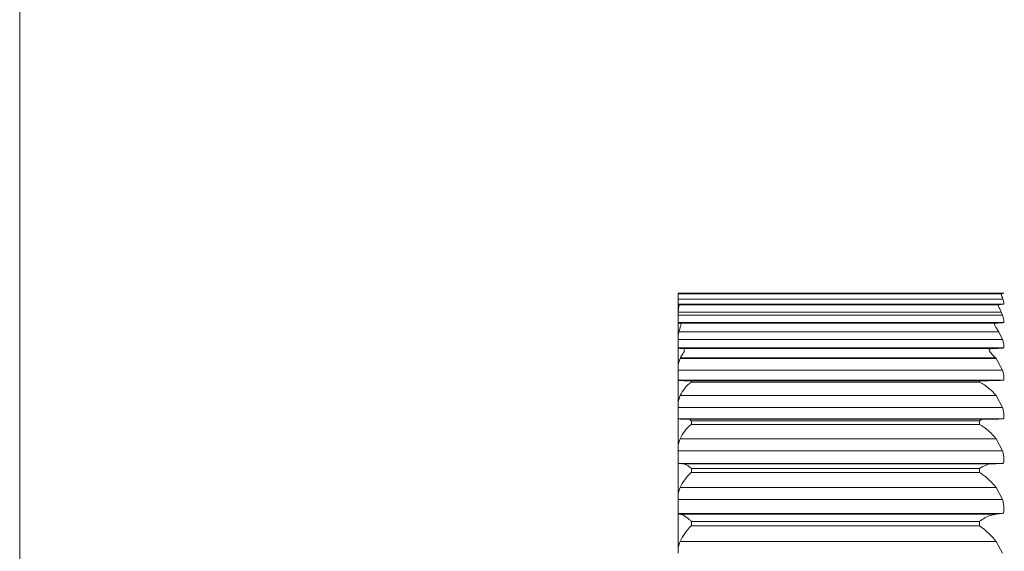
# Model space of a CAD drawing. Units: inches. Extents: x 0.4 to 16.6, y 0.2 to 10.8.
# Drawn here: x 8 to 9.2, y 7.9 to 8.5 of the extents above; entities that cross this region are included whole.
import ezdxf

# ---------------------------------------------------------------- set-up
doc = ezdxf.new("R2010")
doc.units = ezdxf.units.IN
doc.header["$MEASUREMENT"] = 0
doc.styles.add('SLDTEXTSTYLE0', font='TXT', dxfattribs={"width": 0.75})
doc.dimstyles.new('SLDDIMSTYLE0', dxfattribs={"dimtxt": 0.166667, "dimasz": 0.156, "dimexe": 0, "dimexo": 0.0625, "dimgap": 0.041667, "dimtad": 0, "dimtih": 1, "dimtoh": 1, "dimdec": 1, "dimlfac": 0.5, "dimrnd": 1e-09, "dimzin": 12, "dimdsep": 46, "dimtxsty": 'SLDTEXTSTYLE0', "dimsah": 1, "dimcen": 0.09, "dimadec": 0, "dimazin": 3, "dimtfac": 1, "dimtdec": 1, "dimtofl": 0, "dimtmove": 0, "dimatfit": 3, "dimfxl": 0, "dimfrac": 2, "dimtolj": 1, "dimtzin": 12, "dimarcsym": 0})

# ---------------------------------------------------------------- blocks, each defined once
blk = doc.blocks.new('_D')
at = {"color": 7, "linetype": 'Continuous', "lineweight": 0}
for p, q in [((10.5735, 9.472), (10.5735, 9.247)), ((10.5735, 9.472), (10.6072, 9.472)), ((10.9548, 9.472), (10.9211, 9.472)), ((10.9548, 9.472), (10.9548, 9.247)), ((7.9948, 7.8389), (7.9948, 9.3521)), ((13.455, 7.8759), (13.455, 9.3521)), ((10.5735, 9.247), (10.6072, 9.247)), ((10.9548, 9.247), (10.9211, 9.247)), ((7.9948, 9.2271), (10.4096, 9.2271)), ((13.455, 9.2271), (11.1187, 9.2271))]:
    blk.add_line(p, q, dxfattribs=at)
for points in [[(7.9948, 9.2271), (8.1508, 9.2011), (8.1508, 9.2531)], [(13.455, 9.2271), (13.299, 9.2531), (13.299, 9.2011)]]:
    blk.add_solid(points, dxfattribs=at)
at = {"color": 7, "linetype": 'Continuous', "lineweight": 0, "char_height": 0.16667, "attachment_point": 1, "style": 'SLDTEXTSTYLE0'}
for s, insert in [('69', (10.641, 9.442)), ('2.7', (10.6104, 9.1773))]:
    blk.add_mtext(s, dxfattribs=dict(at, insert=insert))

msp = doc.modelspace()

# ---------------------------------------------------------------- linework, layer by layer
at = {"color": 7, "linetype": 'Continuous', "lineweight": 15}
for p, q in [((9.1619, 8.1659), (8.7756, 8.1659)), ((8.7756, 8.1659), (8.7756, 8.165)), ((8.7756, 8.165), (8.7756, 8.1649)), ((8.7756, 8.165), (8.7756, 8.1629)), ((8.7756, 8.1649), (9.1589, 8.1649)), ((8.7756, 8.1588), (8.7756, 8.1629)), ((9.1607, 8.1588), (8.7756, 8.1588)), ((8.7756, 8.1588), (8.7756, 8.1528)), ((9.1618, 8.1528), (8.7756, 8.1528)), ((8.7756, 8.1528), (8.7756, 8.1522)), ((8.7756, 8.1522), (8.7756, 8.1423)), ((8.7765, 8.1519), (9.1557, 8.1519)), ((9.1557, 8.1519), (9.1618, 8.1528)), ((8.7756, 8.1433), (8.7756, 8.1423)), ((9.1588, 8.1433), (8.7756, 8.1433)), ((8.7756, 8.1423), (8.7756, 8.1396)), ((9.1603, 8.1396), (8.7756, 8.1396)), ((8.7756, 8.1396), (8.7756, 8.131)), ((9.1603, 8.1396), (9.1588, 8.1433)), ((9.1617, 8.131), (8.7756, 8.131)), ((8.7756, 8.131), (8.7756, 8.1307)), ((8.7756, 8.1307), (8.7756, 8.1138)), ((8.7783, 8.1302), (9.152, 8.1302)), ((9.1559, 8.1201), (8.7764, 8.1201)), ((9.1603, 8.111), (9.1559, 8.1201)), ((8.7756, 8.1138), (8.7756, 8.111)), ((9.1603, 8.111), (8.7756, 8.111)), ((8.7756, 8.111), (8.7756, 8.1009)), ((9.1615, 8.1009), (8.7756, 8.1009)), ((8.7756, 8.1009), (8.7756, 8.1006)), ((8.7756, 8.1006), (8.7756, 8.0773)), ((8.7808, 8.1002), (9.1478, 8.1002)), ((8.7782, 8.089), (8.7779, 8.0883)), ((9.1527, 8.0883), (8.7779, 8.0883)), ((9.1521, 8.089), (8.7782, 8.089)), ((9.1527, 8.0883), (9.1521, 8.089)), ((9.1603, 8.0744), (9.1527, 8.0883)), ((8.7756, 8.0773), (8.7756, 8.0744)), ((9.1603, 8.0744), (8.7756, 8.0744)), ((8.7756, 8.0744), (8.7756, 8.0627)), ((8.7756, 8.0627), (9.1613, 8.0627)), ((8.7756, 8.0627), (8.7756, 8.0626)), ((8.7756, 8.0626), (8.7756, 8.0332)), ((8.7913, 8.062), (8.7913, 8.0605)), ((9.1328, 8.062), (8.7913, 8.062)), ((9.1328, 8.0605), (8.7913, 8.0605)), ((9.1328, 8.062), (9.1328, 8.0605)), ((8.7756, 8.0332), (8.7756, 8.0302)), ((9.1527, 8.0444), (8.7779, 8.0444)), ((9.1603, 8.0302), (9.1527, 8.0444)), ((9.1603, 8.0302), (8.7756, 8.0302)), ((8.7756, 8.0302), (8.7756, 8.0169)), ((8.7756, 8.0169), (9.161, 8.0169)), ((8.7756, 8.0169), (8.7756, 8.0168)), ((8.7756, 8.0168), (8.7756, 7.982)), ((9.1365, 8.0164), (8.7887, 8.0164)), ((8.7913, 8.0145), (8.7913, 8.0103)), ((9.1328, 8.0145), (8.7913, 8.0145)), ((9.1328, 8.0103), (8.7913, 8.0103)), ((9.1328, 8.0145), (9.1328, 8.0103)), ((9.1527, 7.9933), (8.7779, 7.9933)), ((9.1603, 7.979), (9.1527, 7.9933)), ((8.7756, 7.982), (8.7756, 7.979)), ((9.1603, 7.979), (8.7756, 7.979)), ((8.7756, 7.979), (8.7756, 7.964)), ((8.7756, 7.964), (8.7756, 7.9242)), ((8.7756, 7.964), (9.1606, 7.964)), ((8.7756, 7.964), (8.7756, 7.964)), ((9.1445, 7.9636), (8.783, 7.9636)), ((8.7913, 7.958), (8.7913, 7.9534)), ((9.1328, 7.958), (8.7913, 7.958)), ((9.1328, 7.9534), (8.7913, 7.9534)), ((9.1328, 7.958), (9.1328, 7.9534)), ((9.1527, 7.9355), (8.7779, 7.9355)), ((9.1603, 7.9212), (9.1527, 7.9355)), ((8.7756, 7.9242), (8.7756, 7.9212)), ((9.1603, 7.9212), (8.7756, 7.9212)), ((8.7756, 7.9212), (8.7756, 7.9046)), ((9.1603, 7.9046), (8.7756, 7.9046)), ((8.7756, 7.9046), (8.7756, 7.9044)), ((8.7756, 7.9044), (8.7756, 7.8604)), ((9.1527, 7.9039), (9.1603, 7.9046)), ((9.1527, 7.9039), (8.7779, 7.9039)), ((8.7913, 7.8952), (8.7913, 7.8901)), ((9.1328, 7.8952), (8.7913, 7.8952)), ((9.1328, 7.8952), (9.1328, 7.8901)), ((9.1328, 7.8901), (8.7913, 7.8901)), ((9.1527, 7.8716), (8.7779, 7.8716)), ((9.1603, 7.8575), (9.1527, 7.8716)), ((8.7756, 7.8604), (8.7756, 7.8575))]:
    msp.add_line(p, q, dxfattribs=at)
for points, knots in [([(8.7756, 8.1629), (8.7756, 8.1636), (8.7756, 8.1647), (8.7756, 8.1649), (8.7756, 8.1649)], [0, 0, 0, 0, 0.687856, 1, 1, 1, 1]), ([(9.1589, 8.1649), (9.1588, 8.1647), (9.1587, 8.1644), (9.1595, 8.1622), (9.1603, 8.16), (9.1607, 8.1588)], [0, 0, 0, 0, 0.333533, 0.666643, 1, 1, 1, 1]), ([(9.1589, 8.1649), (9.16, 8.1652), (9.1614, 8.1655), (9.1618, 8.1659), (9.1619, 8.1659)], [0, 0, 0, 0, 0.8803488, 1, 1, 1, 1]), ([(8.7756, 8.1522), (8.7756, 8.1522), (8.7757, 8.152), (8.7762, 8.1519), (8.7765, 8.1519)], [0, 0, 0, 0, 0.57549, 1, 1, 1, 1]), ([(8.7756, 8.1433), (8.7758, 8.1448), (8.7761, 8.1477), (8.7767, 8.1507), (8.7767, 8.1518), (8.7765, 8.1518), (8.7765, 8.1519)], [0, 0, 0, 0, 0.309138, 0.617841, 0.92615, 1, 1, 1, 1]), ([(9.1557, 8.1519), (9.1555, 8.1517), (9.155, 8.1515), (9.1556, 8.1497), (9.1569, 8.147), (9.1581, 8.1446), (9.1588, 8.1433)], [0, 0, 0, 0, 0.236818, 0.473941, 0.709514, 1, 1, 1, 1]), ([(9.1618, 8.1528), (9.1618, 8.1528), (9.1619, 8.1528), (9.1619, 8.1536), (9.1615, 8.1559), (9.1609, 8.158), (9.1607, 8.1588)], [0, 0, 0, 0, 0.036198, 0.395287, 0.758597, 1, 1, 1, 1]), ([(9.1617, 8.131), (9.1617, 8.1311), (9.1619, 8.1312), (9.1619, 8.1325), (9.1615, 8.1355), (9.1607, 8.1383), (9.1603, 8.1396)], [0, 0, 0, 0, 0.126222, 0.42135, 0.719944, 1, 1, 1, 1]), ([(8.7756, 8.1307), (8.7758, 8.1305), (8.7761, 8.1304), (8.778, 8.1302), (8.7783, 8.1302)], [0, 0, 0, 0, 0.830043, 1, 1, 1, 1]), ([(8.7764, 8.1201), (8.7769, 8.1217), (8.7779, 8.1249), (8.7791, 8.1283), (8.779, 8.13), (8.7785, 8.1301), (8.7783, 8.1302)], [0, 0, 0, 0, 0.29345, 0.587541, 0.850083, 1, 1, 1, 1]), ([(9.152, 8.1302), (9.1516, 8.1301), (9.1507, 8.1299), (9.1506, 8.1287), (9.1516, 8.1265), (9.1535, 8.1237), (9.1552, 8.1212), (9.1559, 8.1201)], [0, 0, 0, 0, 0.180442, 0.362237, 0.525423, 0.780196, 1, 1, 1, 1]), ([(9.152, 8.1302), (9.1531, 8.1303), (9.1587, 8.1305), (9.1604, 8.1308), (9.1617, 8.131)], [0, 0, 0, 0, 0.201741, 1, 1, 1, 1]), ([(8.7764, 8.1201), (8.7762, 8.1191), (8.7757, 8.1171), (8.7756, 8.1149), (8.7756, 8.1138)], [0, 0, 0, 0, 0.459994, 1, 1, 1, 1]), ([(9.1615, 8.1009), (9.1616, 8.101), (9.1619, 8.1013), (9.1619, 8.1033), (9.1615, 8.1067), (9.1607, 8.1096), (9.1603, 8.111)], [0, 0, 0, 0, 0.203021, 0.472225, 0.744591, 1, 1, 1, 1]), ([(8.7756, 8.1006), (8.7759, 8.1005), (8.7764, 8.1004), (8.7794, 8.1002), (8.7808, 8.1002), (8.7808, 8.1002)], [0, 0, 0, 0, 0.672822, 0.986579, 1, 1, 1, 1]), ([(8.7782, 8.089), (8.7792, 8.0907), (8.7808, 8.0936), (8.7826, 8.0966), (8.7832, 8.0985), (8.7826, 8.0998), (8.7815, 8.1), (8.7808, 8.1002)], [0, 0, 0, 0, 0.30112, 0.492671, 0.636227, 0.780145, 1, 1, 1, 1]), ([(9.1478, 8.1002), (9.1471, 8.1001), (9.1458, 8.1), (9.1446, 8.0992), (9.1444, 8.0982), (9.145, 8.0967), (9.1472, 8.0941), (9.1499, 8.0914), (9.1518, 8.0893), (9.1521, 8.089)], [0, 0, 0, 0, 0.152462, 0.280529, 0.375286, 0.469982, 0.625538, 0.936688, 1, 1, 1, 1]), ([(9.1478, 8.1002), (9.1493, 8.1002), (9.1553, 8.1004), (9.1593, 8.1006), (9.161, 8.1008), (9.1615, 8.1009)], [0, 0, 0, 0, 0.178609, 0.743538, 1, 1, 1, 1]), ([(8.7779, 8.0883), (8.777, 8.0858), (8.7757, 8.0822), (8.7756, 8.0785), (8.7756, 8.0773)], [0, 0, 0, 0, 0.683622, 1, 1, 1, 1]), ([(9.1613, 8.0627), (9.1613, 8.0627), (9.1616, 8.0628), (9.1619, 8.0635), (9.1619, 8.0661), (9.1615, 8.0699), (9.1607, 8.0729), (9.1603, 8.0744)], [0, 0, 0, 0, 0.023378, 0.267524, 0.514951, 0.765283, 1, 1, 1, 1]), ([(8.7756, 8.0626), (8.7759, 8.0625), (8.7762, 8.0624), (8.7793, 8.0622), (8.7826, 8.0621), (8.7867, 8.062), (8.7894, 8.062), (8.791, 8.062), (8.7913, 8.062)], [0, 0, 0, 0, 0.361242, 0.545564, 0.774811, 0.871916, 0.969894, 1, 1, 1, 1]), ([(8.7913, 8.0605), (8.7913, 8.0604), (8.7886, 8.0585), (8.7834, 8.0541), (8.7796, 8.0474), (8.7779, 8.0444)], [0, 0, 0, 0, 0.01164, 0.549234, 1, 1, 1, 1]), ([(9.1328, 8.062), (9.1347, 8.062), (9.1385, 8.062), (9.1447, 8.0621), (9.152, 8.0622), (9.1581, 8.0624), (9.1602, 8.0626), (9.1613, 8.0627)], [0, 0, 0, 0, 0.106825, 0.213418, 0.394113, 0.705286, 1, 1, 1, 1]), ([(9.1527, 8.0444), (9.1501, 8.0473), (9.1439, 8.0539), (9.1368, 8.0585), (9.1329, 8.0604), (9.1328, 8.0605)], [0, 0, 0, 0, 0.427343, 0.988991, 1, 1, 1, 1]), ([(8.7779, 8.0444), (8.777, 8.0419), (8.7757, 8.0382), (8.7756, 8.0344), (8.7756, 8.0332)], [0, 0, 0, 0, 0.683655, 1, 1, 1, 1]), ([(9.161, 8.0169), (9.1611, 8.017), (9.1616, 8.0171), (9.1619, 8.0184), (9.1619, 8.0214), (9.1615, 8.0256), (9.1607, 8.0287), (9.1603, 8.0302)], [0, 0, 0, 0, 0.097445, 0.32308, 0.551747, 0.783098, 1, 1, 1, 1]), ([(8.7756, 8.0168), (8.776, 8.0167), (8.7765, 8.0166), (8.7804, 8.0165), (8.7842, 8.0164), (8.7873, 8.0164), (8.7887, 8.0164)], [0, 0, 0, 0, 0.448551, 0.671867, 0.854011, 1, 1, 1, 1]), ([(8.7913, 8.0103), (8.7913, 8.0103), (8.7886, 8.0081), (8.7834, 8.0033), (8.7796, 7.9964), (8.7779, 7.9933)], [0, 0, 0, 0, 0.01164, 0.549234, 1, 1, 1, 1]), ([(8.7887, 8.0164), (8.7887, 8.0163), (8.7895, 8.0158), (8.7904, 8.0152), (8.7913, 8.0145), (8.7913, 8.0145)], [0, 0, 0, 0, 0.0254739, 0.9355211, 1, 1, 1, 1]), ([(9.1328, 8.0145), (9.1329, 8.0145), (9.1341, 8.0152), (9.1354, 8.0158), (9.1365, 8.0164)], [0, 0, 0, 0, 0.061473, 1, 1, 1, 1]), ([(9.1527, 7.9933), (9.1501, 7.9962), (9.1439, 8.003), (9.1368, 8.008), (9.1329, 8.0103), (9.1328, 8.0103)], [0, 0, 0, 0, 0.427351, 0.988991, 1, 1, 1, 1]), ([(9.1365, 8.0164), (9.1391, 8.0164), (9.1443, 8.0164), (9.1518, 8.0165), (9.1577, 8.0167), (9.1599, 8.0169), (9.161, 8.0169)], [0, 0, 0, 0, 0.190446, 0.38078, 0.713395, 1, 1, 1, 1]), ([(8.7779, 7.9933), (8.777, 7.9908), (8.7757, 7.9871), (8.7756, 7.9832), (8.7756, 7.982)], [0, 0, 0, 0, 0.683672, 1, 1, 1, 1]), ([(9.1606, 7.964), (9.1609, 7.9641), (9.1615, 7.9644), (9.1619, 7.9663), (9.1619, 7.9698), (9.1615, 7.9742), (9.1607, 7.9774), (9.1603, 7.979)], [0, 0, 0, 0, 0.161474, 0.371104, 0.583551, 0.798492, 1, 1, 1, 1]), ([(8.7756, 7.964), (8.7759, 7.9639), (8.7765, 7.9638), (8.7798, 7.9637), (8.7823, 7.9636), (8.783, 7.9636)], [0, 0, 0, 0, 0.511359, 0.847533, 1, 1, 1, 1]), ([(8.783, 7.9636), (8.7849, 7.9626), (8.7876, 7.9611), (8.7904, 7.9588), (8.7913, 7.958), (8.7913, 7.958)], [0, 0, 0, 0, 0.692605, 0.97966, 1, 1, 1, 1]), ([(9.1328, 7.958), (9.1329, 7.958), (9.1368, 7.9605), (9.1407, 7.9621), (9.1445, 7.9636)], [0, 0, 0, 0, 0.0193836, 1, 1, 1, 1]), ([(9.1445, 7.9636), (9.1474, 7.9636), (9.1541, 7.9637), (9.1585, 7.9639), (9.1602, 7.964), (9.1606, 7.964)], [0, 0, 0, 0, 0.373648, 0.868062, 1, 1, 1, 1]), ([(8.7913, 7.9534), (8.7913, 7.9533), (8.7886, 7.9509), (8.7834, 7.9456), (8.7796, 7.9387), (8.7779, 7.9355)], [0, 0, 0, 0, 0.01164, 0.549234, 1, 1, 1, 1]), ([(9.1527, 7.9355), (9.1501, 7.9385), (9.1439, 7.9454), (9.1368, 7.9508), (9.1329, 7.9533), (9.1328, 7.9534)], [0, 0, 0, 0, 0.4273512, 0.9889912, 1, 1, 1, 1]), ([(8.7779, 7.9355), (8.777, 7.933), (8.7757, 7.9293), (8.7756, 7.9254), (8.7756, 7.9242)], [0, 0, 0, 0, 0.683672, 1, 1, 1, 1]), ([(9.1603, 7.9046), (9.1607, 7.9048), (9.1615, 7.9053), (9.1619, 7.9079), (9.1619, 7.9117), (9.1615, 7.9164), (9.1607, 7.9196), (9.1603, 7.9212)], [0, 0, 0, 0, 0.199581, 0.399684, 0.602477, 0.807649, 1, 1, 1, 1]), ([(8.7756, 7.9044), (8.7757, 7.9043), (8.776, 7.9041), (8.7774, 7.9039), (8.7779, 7.9039)], [0, 0, 0, 0, 0.6116932, 1, 1, 1, 1]), ([(8.7779, 7.9039), (8.7791, 7.9035), (8.7822, 7.9027), (8.7871, 7.8991), (8.7904, 7.8961), (8.7913, 7.8953), (8.7913, 7.8952)], [0, 0, 0, 0, 0.334076, 0.824418, 0.988382, 1, 1, 1, 1]), ([(9.1328, 7.8952), (9.1329, 7.8953), (9.1372, 7.8983), (9.1443, 7.9024), (9.1504, 7.9035), (9.1527, 7.9039)], [0, 0, 0, 0, 0.011012, 0.62951, 1, 1, 1, 1]), ([(8.7913, 7.8901), (8.7913, 7.8901), (8.7886, 7.8874), (8.7834, 7.8818), (8.7796, 7.8748), (8.7779, 7.8716)], [0, 0, 0, 0, 0.01164, 0.549234, 1, 1, 1, 1]), ([(9.1527, 7.8716), (9.1501, 7.8746), (9.1439, 7.8815), (9.1368, 7.8873), (9.1329, 7.8901), (9.1328, 7.8901)], [0, 0, 0, 0, 0.427343, 0.988991, 1, 1, 1, 1]), ([(8.7779, 7.8716), (8.777, 7.8691), (8.7757, 7.8655), (8.7756, 7.8616), (8.7756, 7.8604)], [0, 0, 0, 0, 0.683655, 1, 1, 1, 1])]:
    msp.add_open_spline(points, degree=3, knots=knots, dxfattribs=at)

# ---------------------------------------------------------------- dimensions: what is measured, and where the dimension line sits
at = {"color": 7, "linetype": 'Continuous', "lineweight": 0}
dim = msp.add_linear_dim(base=(13.455, 9.2271), p1=(7.9948, 7.7889), p2=(13.455, 7.8259), dimstyle='SLDDIMSTYLE0', dxfattribs=at)
dim.commit()
dim.dimension.update_dxf_attribs({"geometry": '_D', "text_midpoint": (10.7641, 9.2271), "dimtype": 160})

doc.saveas('drawing.dxf')
